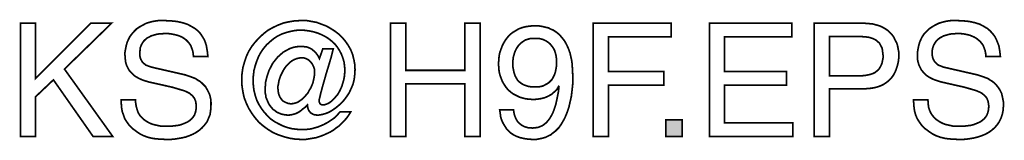
# Model space of a CAD drawing. Extents: x -2.3 to 2.3, y -4.33 to 4.34.
# Drawn here: x 0.56 to 2.3, y -4.33 to -4.12 of the extents above; entities that cross this region are included whole.
import ezdxf

# ---------------------------------------------------------------- set-up
doc = ezdxf.new("R2010")
doc.units = 0
doc.header["$LTSCALE"] = 0.000394
doc.header["$MEASUREMENT"] = 0
doc.layers.add('PLAN_1', color=7, linetype='CONTINUOUS')

msp = doc.modelspace()

# ---------------------------------------------------------------- linework, layer by layer
at = {"layer": 'PLAN_1', "linetype": 'CONTINUOUS', "const_width": 0.003}
for points in [[(0.587177, -4.323406), (0.560634, -4.323406), (0.560634, -4.124071), (0.587177, -4.124071), (0.587177, -4.221031), (0.684138, -4.124071), (0.720972, -4.124071), (0.638094, -4.20478), (0.723138, -4.323406), (0.688472, -4.323406), (0.618594, -4.22374), (0.587177, -4.253531), (0.587177, -4.323406)], [(0.865598, -4.182571), (0.865059, -4.177154), (0.863972, -4.171736), (0.86235, -4.167406), (0.860724, -4.163071), (0.858016, -4.15928), (0.855307, -4.156028), (0.852598, -4.153323), (0.848807, -4.150614), (0.845555, -4.148445), (0.841764, -4.146819), (0.837433, -4.145197), (0.833098, -4.144114), (0.824972, -4.142488), (0.816307, -4.141945), (0.809807, -4.142488), (0.802224, -4.143028), (0.798433, -4.144114), (0.794638, -4.145197), (0.790846, -4.14628), (0.787055, -4.148445), (0.783807, -4.150071), (0.780555, -4.15278), (0.777846, -4.155488), (0.775681, -4.158736), (0.773516, -4.162528), (0.77189, -4.166862), (0.771346, -4.171736), (0.770807, -4.177154), (0.770807, -4.179862), (0.771346, -4.183114), (0.77189, -4.18528), (0.772972, -4.187988), (0.775138, -4.19178), (0.77839, -4.195031), (0.781638, -4.19774), (0.785972, -4.199362), (0.790307, -4.200988), (0.794638, -4.202071), (0.851516, -4.215071), (0.85585, -4.216697), (0.860724, -4.218323), (0.865059, -4.219949), (0.86939, -4.221571), (0.873181, -4.22428), (0.876972, -4.226449), (0.880224, -4.229157), (0.883472, -4.232406), (0.886724, -4.235657), (0.88889, -4.239449), (0.891059, -4.24324), (0.893224, -4.247571), (0.89485, -4.252449), (0.895933, -4.257323), (0.896476, -4.26274), (0.896476, -4.268697), (0.895933, -4.276823), (0.89485, -4.284949), (0.892142, -4.291449), (0.889433, -4.297949), (0.885098, -4.303366), (0.880768, -4.30824), (0.87589, -4.312575), (0.870472, -4.316366), (0.864516, -4.319614), (0.858016, -4.322323), (0.852059, -4.324492), (0.845016, -4.326114), (0.838516, -4.327201), (0.831472, -4.328283), (0.824972, -4.328823), (0.818472, -4.328823), (0.806016, -4.328283), (0.794638, -4.327201), (0.785429, -4.325031), (0.777846, -4.322323), (0.771346, -4.319075), (0.766472, -4.315823), (0.762138, -4.312575), (0.758346, -4.309866), (0.75239, -4.303906), (0.748055, -4.297949), (0.744264, -4.291988), (0.742098, -4.285488), (0.739929, -4.279531), (0.738846, -4.273031), (0.738303, -4.265988), (0.738303, -4.258949), (0.76322, -4.258949), (0.763764, -4.265449), (0.764846, -4.271406), (0.766472, -4.276823), (0.768098, -4.281697), (0.770807, -4.286031), (0.774055, -4.289823), (0.777307, -4.293075), (0.781098, -4.295783), (0.785429, -4.298492), (0.789764, -4.300657), (0.794098, -4.302283), (0.798972, -4.303366), (0.803846, -4.304449), (0.808724, -4.305531), (0.813598, -4.305531), (0.818472, -4.305531), (0.826055, -4.305531), (0.834724, -4.304449), (0.839055, -4.303906), (0.84339, -4.302823), (0.847724, -4.301197), (0.851516, -4.299575), (0.855307, -4.297949), (0.859098, -4.29524), (0.86235, -4.292531), (0.865059, -4.289283), (0.867224, -4.286031), (0.86885, -4.281697), (0.869933, -4.277366), (0.870472, -4.271949), (0.870472, -4.268697), (0.869933, -4.264906), (0.86939, -4.261657), (0.868307, -4.258949), (0.867224, -4.25624), (0.865598, -4.254071), (0.863972, -4.251906), (0.861264, -4.24974), (0.859098, -4.247571), (0.85585, -4.245949), (0.852598, -4.244323), (0.848264, -4.242697), (0.839055, -4.239988), (0.828224, -4.23674), (0.787055, -4.227531), (0.781638, -4.225906), (0.775138, -4.22374), (0.771346, -4.222114), (0.768098, -4.220488), (0.764307, -4.218323), (0.761055, -4.216154), (0.757807, -4.212906), (0.754555, -4.209654), (0.751846, -4.206406), (0.749681, -4.202071), (0.747512, -4.19774), (0.74589, -4.192323), (0.745346, -4.186906), (0.744807, -4.180406), (0.744807, -4.174988), (0.74589, -4.169028), (0.746972, -4.163614), (0.748598, -4.157654), (0.750764, -4.15278), (0.753472, -4.147362), (0.757264, -4.142488), (0.761055, -4.138154), (0.76539, -4.133819), (0.770264, -4.130571), (0.77622, -4.127319), (0.782181, -4.124071), (0.789224, -4.121906), (0.796264, -4.12028), (0.80439, -4.119197), (0.813055, -4.119197), (0.825516, -4.119736), (0.83635, -4.120819), (0.846098, -4.122988), (0.854764, -4.125697), (0.861807, -4.129488), (0.868307, -4.13328), (0.873724, -4.137614), (0.878059, -4.142488), (0.881307, -4.147362), (0.884559, -4.15278), (0.886724, -4.158197), (0.88835, -4.163614), (0.889976, -4.173362), (0.891059, -4.182571), (0.865598, -4.182571)], [(1.093646, -4.169028), (1.112063, -4.169028), (1.108272, -4.184197), (1.103937, -4.198823), (1.099602, -4.212906), (1.095811, -4.226449), (1.092563, -4.237823), (1.089854, -4.248114), (1.088228, -4.255157), (1.087146, -4.259488), (1.087146, -4.261657), (1.087685, -4.26328), (1.088228, -4.264366), (1.088772, -4.265988), (1.089311, -4.266531), (1.090394, -4.267075), (1.091476, -4.267614), (1.093102, -4.267614), (1.096894, -4.267614), (1.100146, -4.266531), (1.103937, -4.264906), (1.107185, -4.26274), (1.110437, -4.260031), (1.113685, -4.25678), (1.116937, -4.252988), (1.120189, -4.249197), (1.122894, -4.244323), (1.125063, -4.239988), (1.127228, -4.235114), (1.128854, -4.229697), (1.13048, -4.22428), (1.131563, -4.218862), (1.132102, -4.213449), (1.132646, -4.208031), (1.132102, -4.199906), (1.13102, -4.19178), (1.128854, -4.184736), (1.126146, -4.177697), (1.122894, -4.171736), (1.119102, -4.16578), (1.114772, -4.160362), (1.109354, -4.155488), (1.103937, -4.151154), (1.097976, -4.147362), (1.091476, -4.144114), (1.084976, -4.141406), (1.077937, -4.139236), (1.070354, -4.137614), (1.062768, -4.136528), (1.055185, -4.135988), (1.045976, -4.136528), (1.037311, -4.138154), (1.029185, -4.140319), (1.021059, -4.143028), (1.013476, -4.146819), (1.006976, -4.151154), (1.000476, -4.156571), (0.99452, -4.161988), (0.989102, -4.168488), (0.984224, -4.175531), (0.980433, -4.182571), (0.977185, -4.190697), (0.974476, -4.198823), (0.972311, -4.206949), (0.971224, -4.216154), (0.970685, -4.224823), (0.971224, -4.234031), (0.972311, -4.242697), (0.974476, -4.251366), (0.977185, -4.259488), (0.980976, -4.267075), (0.985311, -4.274114), (0.990185, -4.280614), (0.995602, -4.286575), (1.001559, -4.292531), (1.008602, -4.297406), (1.015642, -4.301197), (1.023228, -4.304992), (1.030811, -4.307697), (1.039476, -4.309866), (1.048146, -4.310949), (1.057354, -4.311492), (1.061685, -4.311492), (1.066563, -4.310949), (1.071437, -4.310406), (1.076311, -4.309323), (1.08552, -4.306614), (1.094728, -4.302823), (1.102854, -4.298492), (1.11098, -4.293075), (1.114772, -4.290366), (1.11802, -4.287114), (1.121272, -4.283323), (1.12452, -4.280075), (1.142937, -4.280075), (1.139689, -4.285488), (1.135894, -4.290906), (1.131563, -4.295783), (1.127228, -4.300114), (1.122354, -4.304992), (1.116937, -4.308783), (1.112063, -4.312575), (1.106646, -4.315823), (1.100685, -4.318531), (1.094728, -4.32124), (1.088772, -4.323406), (1.082268, -4.325575), (1.076311, -4.326657), (1.069811, -4.32774), (1.063311, -4.328823), (1.056268, -4.328823), (1.045437, -4.328283), (1.035146, -4.326657), (1.02485, -4.323949), (1.015102, -4.320701), (1.00535, -4.316366), (0.996685, -4.310949), (0.988559, -4.304992), (0.980976, -4.298492), (0.974476, -4.290906), (0.968516, -4.282783), (0.963102, -4.274114), (0.958768, -4.264906), (0.954976, -4.255157), (0.952807, -4.244866), (0.951185, -4.234571), (0.950642, -4.223197), (0.951185, -4.212906), (0.952807, -4.202071), (0.955516, -4.192323), (0.958768, -4.182571), (0.963102, -4.173362), (0.968516, -4.164697), (0.974476, -4.157114), (0.98152, -4.149528), (0.989102, -4.142488), (0.996685, -4.136528), (1.00535, -4.131654), (1.014559, -4.127319), (1.024311, -4.123528), (1.034059, -4.121362), (1.04435, -4.119736), (1.055185, -4.119197), (1.064937, -4.119197), (1.074146, -4.120819), (1.082811, -4.122445), (1.091476, -4.125697), (1.100146, -4.128945), (1.107728, -4.13328), (1.115311, -4.138154), (1.122354, -4.143571), (1.128311, -4.149528), (1.133728, -4.156028), (1.138602, -4.163071), (1.142937, -4.170654), (1.146189, -4.17878), (1.148354, -4.187445), (1.14998, -4.196114), (1.15052, -4.205862), (1.14998, -4.214531), (1.148898, -4.22374), (1.146728, -4.231862), (1.14348, -4.239449), (1.140228, -4.246488), (1.135894, -4.252988), (1.131563, -4.258949), (1.126689, -4.264366), (1.121272, -4.26924), (1.115854, -4.273575), (1.110437, -4.277366), (1.10502, -4.280614), (1.099602, -4.282783), (1.094185, -4.284406), (1.089311, -4.285488), (1.084437, -4.286031), (1.080646, -4.285488), (1.077394, -4.284949), (1.074685, -4.283323), (1.071976, -4.281697), (1.069811, -4.278988), (1.068185, -4.27628), (1.067102, -4.272488), (1.066563, -4.268157), (1.06602, -4.268697), (1.062768, -4.271949), (1.058976, -4.274657), (1.055185, -4.277906), (1.051394, -4.280614), (1.047059, -4.282783), (1.042185, -4.284406), (1.037311, -4.285488), (1.032437, -4.286031), (1.028102, -4.285488), (1.024311, -4.284949), (1.019976, -4.283866), (1.016185, -4.28224), (1.012394, -4.280614), (1.009142, -4.277906), (1.005894, -4.27574), (1.003185, -4.272488), (1.000476, -4.26924), (0.998311, -4.265988), (0.996685, -4.262197), (0.995059, -4.258406), (0.993433, -4.254614), (0.992894, -4.25028), (0.991811, -4.245949), (0.991811, -4.241614), (0.99235, -4.234571), (0.992894, -4.227531), (0.99452, -4.220488), (0.996685, -4.213449), (0.99885, -4.206949), (1.002102, -4.200988), (1.00535, -4.194488), (1.009685, -4.189071), (1.01402, -4.183654), (1.018894, -4.179323), (1.023768, -4.174988), (1.029728, -4.171736), (1.035685, -4.168488), (1.042185, -4.166323), (1.048685, -4.165236), (1.055728, -4.164697), (1.060602, -4.165236), (1.065476, -4.16578), (1.069811, -4.167406), (1.074146, -4.169571), (1.077937, -4.172823), (1.081728, -4.176614), (1.084976, -4.180945), (1.087685, -4.186362), (1.093646, -4.169028)], [(1.343898, -4.124071), (1.370984, -4.124071), (1.370984, -4.323406), (1.343898, -4.323406), (1.343898, -4.23078), (1.239898, -4.23078), (1.239898, -4.323406), (1.212815, -4.323406), (1.212815, -4.124071), (1.239898, -4.124071), (1.239898, -4.206949), (1.343898, -4.206949), (1.343898, -4.124071)], [(1.403484, -4.195571), (1.404024, -4.188531), (1.404567, -4.182031), (1.40565, -4.176071), (1.407819, -4.170114), (1.409984, -4.164154), (1.412693, -4.158736), (1.415941, -4.153323), (1.419732, -4.148445), (1.423528, -4.144114), (1.428402, -4.140319), (1.433819, -4.137071), (1.439236, -4.133819), (1.445193, -4.131654), (1.451693, -4.130028), (1.458736, -4.128945), (1.466319, -4.128406), (1.472276, -4.128406), (1.477154, -4.128945), (1.482567, -4.130028), (1.486902, -4.13111), (1.491776, -4.132197), (1.495567, -4.134362), (1.499902, -4.135988), (1.503154, -4.138154), (1.506402, -4.140319), (1.509654, -4.143028), (1.512362, -4.145736), (1.515071, -4.148988), (1.519945, -4.154945), (1.523736, -4.161988), (1.526984, -4.169028), (1.529693, -4.176614), (1.531319, -4.184197), (1.532945, -4.19124), (1.534028, -4.205862), (1.534571, -4.218862), (1.534571, -4.229697), (1.532945, -4.244866), (1.531862, -4.253531), (1.529693, -4.26274), (1.527528, -4.272488), (1.52428, -4.281697), (1.520484, -4.290906), (1.51561, -4.299575), (1.512902, -4.303906), (1.510193, -4.307697), (1.506945, -4.310949), (1.503154, -4.31474), (1.499362, -4.317449), (1.495567, -4.320701), (1.490693, -4.322866), (1.486362, -4.325031), (1.480945, -4.326657), (1.475528, -4.32774), (1.47011, -4.328823), (1.464154, -4.328823), (1.455484, -4.328283), (1.448445, -4.327201), (1.441402, -4.325575), (1.435441, -4.323406), (1.430028, -4.320701), (1.42515, -4.317449), (1.421358, -4.313657), (1.417567, -4.309866), (1.414858, -4.305531), (1.41215, -4.301197), (1.409984, -4.296866), (1.408358, -4.292531), (1.407276, -4.28874), (1.406732, -4.284406), (1.406193, -4.280614), (1.40565, -4.276823), (1.430028, -4.276823), (1.430567, -4.280075), (1.43111, -4.283866), (1.432193, -4.287114), (1.433276, -4.289823), (1.434358, -4.292531), (1.435984, -4.29524), (1.43761, -4.297949), (1.439776, -4.300114), (1.441941, -4.30174), (1.44465, -4.303906), (1.446819, -4.304992), (1.450067, -4.306614), (1.452776, -4.307157), (1.456028, -4.30824), (1.459819, -4.30824), (1.463067, -4.308783), (1.467945, -4.30824), (1.472819, -4.307697), (1.477154, -4.306075), (1.480945, -4.304449), (1.484736, -4.30174), (1.487984, -4.299031), (1.491236, -4.29524), (1.494484, -4.290906), (1.497193, -4.286031), (1.499902, -4.280614), (1.502071, -4.274657), (1.504236, -4.268157), (1.505862, -4.261114), (1.507484, -4.252988), (1.50911, -4.244866), (1.510193, -4.235657), (1.509654, -4.235114), (1.508028, -4.237823), (1.506402, -4.240531), (1.504236, -4.242697), (1.502071, -4.244866), (1.497193, -4.249197), (1.491236, -4.252449), (1.485276, -4.255157), (1.478776, -4.25678), (1.471736, -4.257866), (1.465236, -4.258406), (1.458193, -4.257866), (1.452236, -4.257323), (1.445736, -4.255697), (1.440319, -4.254071), (1.434902, -4.251366), (1.429484, -4.248657), (1.42515, -4.245406), (1.420819, -4.241614), (1.417028, -4.23728), (1.413776, -4.232406), (1.410528, -4.226988), (1.408358, -4.221571), (1.406193, -4.215614), (1.404567, -4.209114), (1.404024, -4.202614), (1.403484, -4.195571)], [(1.597406, -4.323406), (1.570319, -4.323406), (1.570319, -4.124071), (1.707906, -4.124071), (1.707906, -4.147906), (1.597406, -4.147906), (1.597406, -4.209114), (1.694906, -4.209114), (1.694906, -4.232949), (1.597406, -4.232949), (1.597406, -4.323406)], [(1.922409, -4.323406), (1.775614, -4.323406), (1.775614, -4.124071), (1.920783, -4.124071), (1.920783, -4.147906), (1.802157, -4.147906), (1.802157, -4.209114), (1.911575, -4.209114), (1.911575, -4.232949), (1.802157, -4.232949), (1.802157, -4.299575), (1.922409, -4.299575), (1.922409, -4.323406)], [(1.987409, -4.323406), (1.960327, -4.323406), (1.960327, -4.124071), (2.050244, -4.124071), (2.056744, -4.12461), (2.063244, -4.125154), (2.069205, -4.12678), (2.075161, -4.128406), (2.080039, -4.130571), (2.084913, -4.13328), (2.089787, -4.136528), (2.093579, -4.140319), (2.09737, -4.144114), (2.100622, -4.148445), (2.102787, -4.153323), (2.105496, -4.158197), (2.107122, -4.163071), (2.108205, -4.168488), (2.109287, -4.174445), (2.109287, -4.180406), (2.109287, -4.185823), (2.108748, -4.190697), (2.107661, -4.196114), (2.106039, -4.201531), (2.104413, -4.206406), (2.102248, -4.21128), (2.099539, -4.216154), (2.096287, -4.220488), (2.092496, -4.22428), (2.088161, -4.228071), (2.083287, -4.231323), (2.07787, -4.234031), (2.071913, -4.236197), (2.065413, -4.237823), (2.057831, -4.238906), (2.050244, -4.239449), (1.987409, -4.239449), (1.987409, -4.323406)], [(2.263126, -4.182571), (2.262583, -4.177154), (2.2615, -4.171736), (2.259874, -4.167406), (2.258248, -4.163071), (2.255539, -4.15928), (2.252831, -4.156028), (2.249583, -4.153323), (2.246331, -4.150614), (2.242539, -4.148445), (2.238748, -4.146819), (2.234957, -4.145197), (2.230622, -4.144114), (2.2225, -4.142488), (2.213831, -4.141945), (2.206791, -4.142488), (2.199748, -4.143028), (2.195957, -4.144114), (2.192165, -4.145197), (2.188374, -4.14628), (2.184583, -4.148445), (2.181331, -4.150071), (2.178083, -4.15278), (2.175374, -4.155488), (2.173205, -4.158736), (2.171039, -4.162528), (2.169413, -4.166862), (2.168331, -4.171736), (2.168331, -4.177154), (2.168331, -4.179862), (2.168874, -4.183114), (2.169413, -4.18528), (2.170496, -4.187988), (2.172665, -4.19178), (2.175913, -4.195031), (2.179165, -4.19774), (2.183496, -4.199362), (2.187291, -4.200988), (2.191622, -4.202071), (2.2485, -4.215071), (2.253374, -4.216697), (2.258248, -4.218323), (2.262583, -4.219949), (2.266917, -4.221571), (2.270709, -4.22428), (2.2745, -4.226449), (2.277748, -4.229157), (2.281, -4.232406), (2.283709, -4.235657), (2.286417, -4.239449), (2.288583, -4.24324), (2.290748, -4.247571), (2.291835, -4.252449), (2.292917, -4.257323), (2.294, -4.26274), (2.294, -4.268697), (2.293457, -4.276823), (2.291835, -4.284949), (2.289665, -4.291449), (2.286417, -4.297949), (2.282626, -4.303366), (2.278291, -4.30824), (2.273417, -4.312575), (2.268, -4.316366), (2.262039, -4.319614), (2.255539, -4.322323), (2.249039, -4.324492), (2.242539, -4.326114), (2.236039, -4.327201), (2.229, -4.328283), (2.2225, -4.328823), (2.216, -4.328823), (2.203, -4.328283), (2.192165, -4.327201), (2.182957, -4.325031), (2.175374, -4.322323), (2.168874, -4.319075), (2.163996, -4.315823), (2.159665, -4.312575), (2.155874, -4.309866), (2.149913, -4.303906), (2.145579, -4.297949), (2.141787, -4.291988), (2.139079, -4.285488), (2.137457, -4.279531), (2.136374, -4.273031), (2.135831, -4.265988), (2.135287, -4.258949), (2.160748, -4.258949), (2.161287, -4.265449), (2.161831, -4.271406), (2.163457, -4.276823), (2.165622, -4.281697), (2.168331, -4.286031), (2.171583, -4.289823), (2.174831, -4.293075), (2.178622, -4.295783), (2.182957, -4.298492), (2.187291, -4.300657), (2.191622, -4.302283), (2.1965, -4.303366), (2.201374, -4.304449), (2.206248, -4.305531), (2.211122, -4.305531), (2.216, -4.305531), (2.223583, -4.305531), (2.232248, -4.304449), (2.236583, -4.303906), (2.240917, -4.302823), (2.245248, -4.301197), (2.249039, -4.299575), (2.252831, -4.297949), (2.256626, -4.29524), (2.259874, -4.292531), (2.262583, -4.289283), (2.264748, -4.286031), (2.266374, -4.281697), (2.267457, -4.277366), (2.268, -4.271949), (2.268, -4.268697), (2.267457, -4.264906), (2.266917, -4.261657), (2.265835, -4.258949), (2.264748, -4.25624), (2.263126, -4.254071), (2.260957, -4.251906), (2.258791, -4.24974), (2.256083, -4.247571), (2.253374, -4.245949), (2.249583, -4.244323), (2.245791, -4.242697), (2.236583, -4.239988), (2.225209, -4.23674), (2.184583, -4.227531), (2.179165, -4.225906), (2.172665, -4.22374), (2.168874, -4.222114), (2.165622, -4.220488), (2.161831, -4.218323), (2.158583, -4.216154), (2.155331, -4.212906), (2.152083, -4.209654), (2.149374, -4.206406), (2.147205, -4.202071), (2.145039, -4.19774), (2.143413, -4.192323), (2.142331, -4.186906), (2.142331, -4.180406), (2.142331, -4.174988), (2.143413, -4.169028), (2.144496, -4.163614), (2.146122, -4.157654), (2.148287, -4.15278), (2.150996, -4.147362), (2.154248, -4.142488), (2.158583, -4.138154), (2.162913, -4.133819), (2.167791, -4.130571), (2.173205, -4.127319), (2.179705, -4.124071), (2.186748, -4.121906), (2.193791, -4.12028), (2.201913, -4.119197), (2.210583, -4.119197), (2.223039, -4.119736), (2.233874, -4.120819), (2.243626, -4.122988), (2.252291, -4.125697), (2.259335, -4.129488), (2.265835, -4.13328), (2.270709, -4.137614), (2.275039, -4.142488), (2.278835, -4.147362), (2.281543, -4.15278), (2.283709, -4.158197), (2.285874, -4.163614), (2.2875, -4.173362), (2.288583, -4.182571), (2.263126, -4.182571)], [(1.505862, -4.19178), (1.505862, -4.187988), (1.505319, -4.183654), (1.504776, -4.179862), (1.503693, -4.176071), (1.50261, -4.17228), (1.500984, -4.169028), (1.498819, -4.16578), (1.496654, -4.163071), (1.494484, -4.160362), (1.491236, -4.157654), (1.487984, -4.155488), (1.484736, -4.153862), (1.480945, -4.152236), (1.47661, -4.151154), (1.471736, -4.150614), (1.466858, -4.150614), (1.462528, -4.150614), (1.458736, -4.151154), (1.454945, -4.152236), (1.45115, -4.153323), (1.447902, -4.155488), (1.44465, -4.157654), (1.441941, -4.159823), (1.439236, -4.162528), (1.437067, -4.16578), (1.434902, -4.169028), (1.433276, -4.17228), (1.43165, -4.176614), (1.430567, -4.180406), (1.429484, -4.184736), (1.428941, -4.189614), (1.428941, -4.194488), (1.428941, -4.200988), (1.430028, -4.206949), (1.43111, -4.211823), (1.432736, -4.216697), (1.434902, -4.220488), (1.437067, -4.22428), (1.439776, -4.226988), (1.442484, -4.229157), (1.445736, -4.231323), (1.448984, -4.232949), (1.452236, -4.234031), (1.455484, -4.235114), (1.461984, -4.236197), (1.468484, -4.236197), (1.473902, -4.236197), (1.479858, -4.235114), (1.48311, -4.234031), (1.485819, -4.232406), (1.489067, -4.23078), (1.492319, -4.228614), (1.495028, -4.225906), (1.497736, -4.223197), (1.499902, -4.219406), (1.502071, -4.215071), (1.503693, -4.210197), (1.504776, -4.20478), (1.505862, -4.198823), (1.505862, -4.19178)], [(1.987409, -4.216697), (2.041035, -4.216697), (2.049705, -4.216154), (2.057831, -4.214531), (2.061079, -4.213449), (2.064331, -4.212362), (2.067579, -4.21074), (2.070287, -4.208571), (2.072996, -4.206406), (2.075161, -4.203697), (2.076787, -4.200988), (2.078413, -4.19774), (2.080039, -4.193945), (2.080579, -4.190154), (2.081661, -4.18528), (2.081661, -4.180406), (2.081122, -4.176071), (2.080579, -4.171736), (2.080039, -4.167945), (2.078413, -4.164697), (2.076787, -4.161988), (2.075161, -4.158736), (2.072453, -4.156571), (2.070287, -4.154406), (2.067579, -4.15278), (2.064331, -4.151154), (2.061079, -4.150071), (2.057831, -4.148988), (2.050244, -4.147906), (2.042122, -4.147362), (1.987409, -4.147362), (1.987409, -4.216697)], [(1.056268, -4.184736), (1.051937, -4.18528), (1.047602, -4.186362), (1.043268, -4.187988), (1.039476, -4.190154), (1.035685, -4.192862), (1.032437, -4.196114), (1.029185, -4.199362), (1.026476, -4.203154), (1.023768, -4.207488), (1.021602, -4.211823), (1.019437, -4.216154), (1.017811, -4.220488), (1.016185, -4.225362), (1.015642, -4.23024), (1.014559, -4.234571), (1.014559, -4.238906), (1.015102, -4.244866), (1.016185, -4.24974), (1.01835, -4.254614), (1.021059, -4.258406), (1.024311, -4.261657), (1.028642, -4.263823), (1.032976, -4.265449), (1.03785, -4.265988), (1.042185, -4.265449), (1.04652, -4.264366), (1.050311, -4.26274), (1.054102, -4.260031), (1.057894, -4.257323), (1.061146, -4.254071), (1.064394, -4.25028), (1.067646, -4.246488), (1.069811, -4.242157), (1.07252, -4.237823), (1.074685, -4.232949), (1.076311, -4.228614), (1.077394, -4.22374), (1.078476, -4.218862), (1.07902, -4.214531), (1.07902, -4.210197), (1.07902, -4.205323), (1.077394, -4.200445), (1.075228, -4.196114), (1.07252, -4.192323), (1.069268, -4.189071), (1.065476, -4.186906), (1.061146, -4.18528), (1.056268, -4.184736)], [(1.727406, -4.323406), (1.698697, -4.323406), (1.698697, -4.294157), (1.727406, -4.294157), (1.727406, -4.323406)]]:
    msp.add_lwpolyline(points, dxfattribs=at)
at = {"layer": 'PLAN_1'}
msp.add_solid([(1.727406, -4.323406), (1.698697, -4.323406), (1.727406, -4.294157), (1.698697, -4.294157)], dxfattribs=at)

doc.saveas('drawing.dxf')
